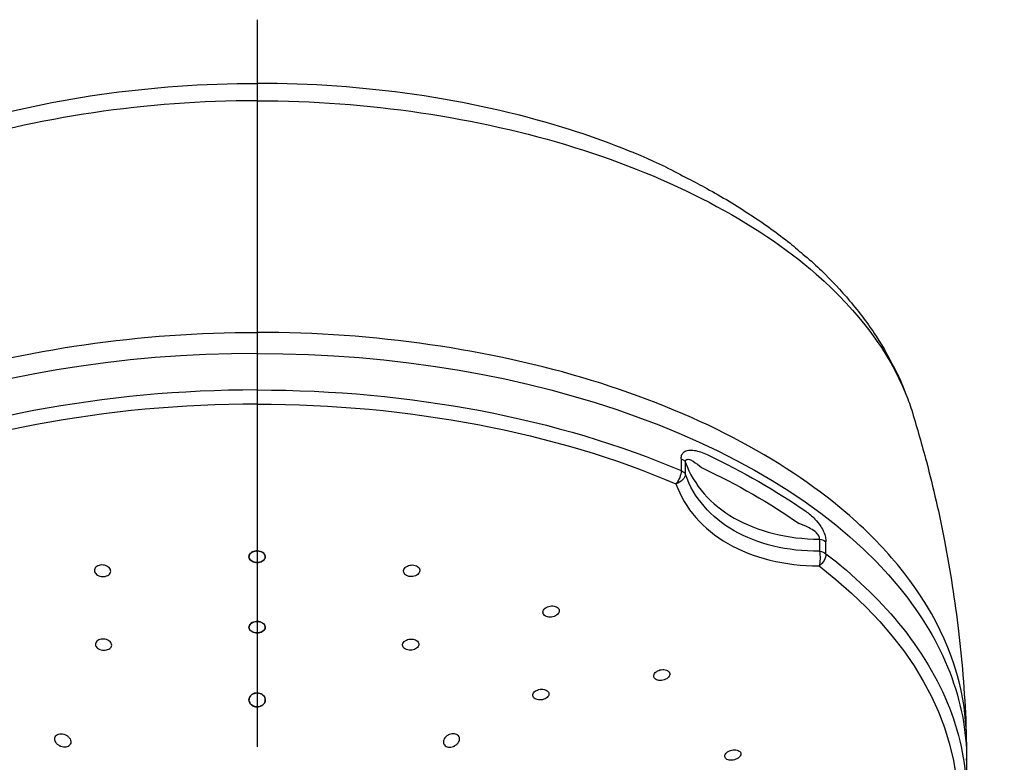
# Model space of a CAD drawing. Extents: x -1050 to 1050, y -742 to 742.
# Drawn here: x -119 to -77, y 324 to 356 of the extents above; entities that cross this region are included whole.
import ezdxf

# ---------------------------------------------------------------- set-up
doc = ezdxf.new("R2010")
doc.units = 0
doc.header["$LTSCALE"] = 25
doc.linetypes.add('CENTER', pattern=[2, 1.25, -0.25, 0.25, -0.25])
doc.layers.add('BALN', color=7, linetype='CONTINUOUS')
doc.layers.add('ZS313T', color=7, linetype='CONTINUOUS')

msp = doc.modelspace()

# ---------------------------------------------------------------- linework, layer by layer
at = {"layer": 'BALN', "color": 3, "linetype": 'CENTER'}
msp.add_line((-109.2592757, 356.19574614), (-109.2592757, -451.53425494), dxfattribs=at)
at = {"layer": 'ZS313T', "color": 2}
for p, q in [((-91.03150109, 337.33020508), (-91.03150109, 336.81551371)), ((-90.84596472, 336.65676079), (-90.84596472, 337.17145212)), ((-85.08205356, 333.86540849), (-85.08205356, 333.35071716)), ((-84.80527622, 333.24429787), (-84.80527622, 333.7589892)), ((-78.75927726, 324.35963742), (-78.75927726, 322.78927472))]:
    msp.add_line(p, q, dxfattribs=at)
for centre, major_axis, start_param, end_param in [((-109.25922054, 324.35963742), (30.5, -0.00001092), 1.5707973274, 2.7041258805), ((-109.2592211, 322.78927472), (-30.50000037, 0.00001092), 4.7123899721, 5.3529333764), ((-109.25922124, 322.39368179), (30.12953406, -0.00001078), 1.5707973272, 2.2113407178)]:
    msp.add_ellipse(centre, major_axis=major_axis, ratio=0.5735764364, start_param=start_param, end_param=end_param, dxfattribs=at)
at = {"layer": 'ZS313T', "color": 2, "extrusion": (0, 0, -1)}
for centre, major_axis, ratio, start_param, end_param in [((-109.25927764, 324.35963742), (-30.5, 0), 0.5735764364, 1.5707973274, 2.7041258805), ((-109.25927764, 322.78927472), (30.50000037, 0), 0.5735764364, 4.7123899721, 5.3529333764), ((-109.25927764, 322.39368179), (-30.12953406, 0), 0.5735764364, 1.5707973272, 2.2113407178), ((-109.25927764, 323.97714775), (30.50000037, 0), 0.5735764364, 5.3992975474, 5.5962767404), ((-91.3303171, 337.10026674), (0.5, 0), 0.5735764364, 5.3529333764, 6.0323472734), ((-109.25927764, 323.58190539), (-30.13111926, 0), 0.5735764364, 2.2577048885, 2.4546840804), ((-91.33031716, 336.58557539), (0.19655832, 0.45974431), 0.4895514824, 0.8529149806, 2.1616547527), ((-91.3303171, 336.58557541), (0.47076939, 0.16845232), 0.6871576696, 0.2836567464, 1.6515240288), ((-91.3303171, 336.58557541), (0.5, 0), 0.5735764364, 5.3529333764, 6.0323472734), ((-85.20616149, 333.58759538), (-0.5, 0), 0.5735764364, 1.8216343606, 2.5010482576), ((-85.20616156, 333.07290399), (0.30492192, 0.3962608), 0.6567719662, 0.7065264366, 2.0152663484), ((-85.20616149, 333.07290405), (0.00222692, 0.49999504), 0.2958226716, 0.980356764, 2.3482240233), ((-85.20616149, 333.07290405), (0.5, 0), 0.5735764364, 4.9632270142, 5.6426409112), ((-109.25927764, 322.78927472), (30.50000037, 0), 0.5735764364, 5.6426409112, 5.8415099532), ((-109.25927764, 322.39368179), (-30.12953405, 0), 0.5735764364, 2.5010482509, 3.7821370429), ((-109.25927764, 324.35963742), (-30.5, 0), 0.5735764364, 2.7041258805, 3.14159266), ((-109.25927764, 322.78927472), (30.50000037, 0), 0.5735764364, 5.8415099108, 6.2831853109)]:
    msp.add_ellipse(centre, major_axis=major_axis, ratio=ratio, start_param=start_param, end_param=end_param, dxfattribs=at)
at = {"layer": 'ZS313T', "color": 2}
for points, knots in [([(-126.82055143, 349.86904671), (-125.44020388, 350.51751881), (-123.95811813, 351.08788385), (-120.39990496, 352.18072163), (-118.23740165, 352.66057641), (-113.81966905, 353.29568076), (-111.56302514, 353.45717681), (-109.25921013, 353.45712932)], [0, 0, 0, 0, 0.2796225962, 0.2796225962, 0.6398112981, 0.6398112981, 1, 1, 1, 1]), ([(-91.69793761, 349.86904042), (-93.07828493, 350.51751302), (-94.56037048, 351.08787858), (-98.11858326, 352.18071765), (-100.2810864, 352.6605732), (-104.69881877, 353.29567913), (-106.95546262, 353.45717598), (-109.25927764, 353.45712932)], [0, 0, 0, 0, 0.2796225962, 0.2796225962, 0.6398112981, 0.6398112981, 1, 1, 1, 1]), ([(-91.69793761, 349.86904042), (-91.00078242, 349.50422071), (-89.7755284, 348.88962285), (-88.02792391, 347.8273159), (-86.64008132, 346.84810002), (-85.9224198, 346.23326913), (-85.71849357, 346.04994777)], [0, 0, 0, 0, 0.2493682096, 0.5606151509, 0.8711621644, 1, 1, 1, 1]), ([(-85.71849357, 346.04994777), (-85.45309318, 345.83861111), (-84.76920875, 345.21217371), (-83.719908, 344.08259158), (-82.61562155, 342.62144179), (-81.92573731, 341.37170859), (-81.57106983, 340.64025459), (-81.36930591, 340.10277786)], [0, 0, 0, 0, 0.1251225751, 0.3698107217, 0.6397094839, 0.905069177, 1, 1, 1, 1]), ([(-136.78139683, 332.78125643), (-136.13974545, 333.55728891), (-135.40023311, 334.30572542), (-133.17652805, 336.20572922), (-131.55929946, 337.28065968), (-127.87196469, 339.19633982), (-125.81096524, 340.02755919), (-119.26910899, 342.03188268), (-114.27631142, 342.75754046), (-109.25924463, 342.7591347)], [0, 0, 0, 0, 0.06529686003, 0.06529686003, 0.17475752794, 0.17475752794, 0.28421819585, 0.28421819585, 0.50310436446, 0.50310436446, 0.50310436446, 0.50310436446]), ([(-81.73709834, 332.78124658), (-82.37874944, 333.55727929), (-83.1182615, 334.30571606), (-85.34196589, 336.20572066), (-86.95919409, 337.2806517), (-90.64652817, 339.19633316), (-92.70752733, 340.02755327), (-99.24938286, 342.0318791), (-104.24218017, 342.75753866), (-109.25924696, 342.7591347)], [0, 0, 0, 0, 0.06529686003, 0.06529686003, 0.17475752794, 0.17475752794, 0.28421819585, 0.28421819585, 0.50310436446, 0.50310436446, 0.50310436446, 0.50310436446]), ([(-81.08876786, 339.312669), (-80.88974143, 338.63635555), (-80.35033651, 336.80214761), (-79.64378312, 333.66071585), (-79.03708483, 329.77837357), (-78.82738013, 327.02564738), (-78.77607338, 325.56889175)], [0, 0, 0, 0, 0.1587007261, 0.4072581657, 0.6876128013, 1, 1, 1, 1]), ([(-91.03150109, 337.33020508), (-91.03150109, 337.33368867), (-91.03146676, 337.33715776), (-91.03018664, 337.40134727), (-91.0177088, 337.45803701), (-90.97255571, 337.55219684), (-90.93943485, 337.59105816), (-90.84916459, 337.65771737), (-90.78666046, 337.68037626), (-90.64035507, 337.70414805), (-90.55301779, 337.70068737), (-90.28625446, 337.65886109), (-90.09959425, 337.58931294), (-89.9177058, 337.503749)], [0, 0, 0, 0, 0.0069405233, 0.0069405233, 0.1310680391, 0.1310680391, 0.2549927314, 0.2549927314, 0.4154588271, 0.4154588271, 0.6084618393, 0.6084618393, 1, 1, 1, 1]), ([(-90.84596472, 337.17145212), (-90.84604147, 337.17340351), (-90.84609819, 337.17534416), (-90.84638757, 337.19077148), (-90.84561404, 337.20375931), (-90.84097806, 337.23299273), (-90.83572905, 337.24830977), (-90.82389221, 337.26840542), (-90.81835184, 337.2751595), (-90.8014505, 337.29051873), (-90.7887395, 337.29673347), (-90.74325803, 337.30864442), (-90.70642026, 337.30282631), (-90.61833836, 337.27549339), (-90.56539379, 337.24795686), (-90.39236928, 337.14291562), (-90.27176074, 337.04601378), (-90.15163171, 336.9449098)], [0, 0, 0, 0, 0.0050330705, 0.0050330705, 0.0404807428, 0.0404807428, 0.0926063955, 0.0926063955, 0.126513591, 0.126513591, 0.1867766773, 0.1867766773, 0.3319344264, 0.3319344264, 0.5345466911, 0.5345466911, 1, 1, 1, 1]), ([(-90.84596472, 337.17145212), (-90.49242899, 336.19468309), (-89.75853625, 335.35644715), (-87.73818967, 334.2002144), (-86.461644, 333.88280007), (-85.08205356, 333.86540849)], [0, 0, 0, 0, 0.5, 0.5, 1, 1, 1, 1]), ([(-85.08205356, 333.35071716), (-86.46067747, 333.34457761), (-87.74897367, 333.65323871), (-89.76524216, 334.81189865), (-90.49276038, 335.65739152), (-90.84596472, 336.65676079)], [0, 0, 0, 0, 0.5, 0.5, 1, 1, 1, 1]), ([(-91.25290362, 336.24955214), (-90.8755906, 335.1950851), (-90.099035, 334.30065798), (-87.94869635, 333.06501391), (-86.57500667, 332.72827304), (-85.1023052, 332.7217138)], [0, 0, 0, 0, 0.5, 0.5, 1, 1, 1, 1]), ([(-85.67636812, 335.0710176), (-85.54149766, 334.97669544), (-85.4068291, 334.86708434), (-85.19225943, 334.64202564), (-85.1070862, 334.53771628), (-84.98233813, 334.34270226), (-84.93622558, 334.25765295), (-84.86990486, 334.10074679), (-84.84573914, 334.02833754), (-84.81360922, 333.8890463), (-84.80527622, 333.8203025), (-84.80527622, 333.7589892)], [0, 0, 0, 0, 0.3532968607, 0.3532968607, 0.5934985904, 0.5934985904, 0.7515900475, 0.7515900475, 0.8758352918, 0.8758352918, 1, 1, 1, 1]), ([(-85.08205356, 333.86540849), (-85.0789869, 333.88317719), (-85.07862708, 333.90286049), (-85.08335666, 333.93681943), (-85.08675576, 333.95102492), (-85.10119134, 333.99443013), (-85.11685681, 334.02377832), (-85.13965464, 334.05713916), (-85.14450054, 334.06382847), (-85.18610705, 334.11842944), (-85.23049809, 334.15969582), (-85.35632285, 334.26015003), (-85.44275408, 334.31089865), (-85.67218736, 334.43006319), (-85.81759198, 334.4882939), (-85.96159074, 334.54160103)], [0, 0, 0, 0, 0.0520540788, 0.0520540788, 0.087369065, 0.087369065, 0.1625007472, 0.1625007472, 0.1814769148, 0.1814769148, 0.323238344, 0.323238344, 0.577001743, 0.577001743, 1, 1, 1, 1]), ([(-109.50415629, 333.29496462), (-109.53229422, 333.27517959), (-109.55595149, 333.25171984), (-109.59060256, 333.20122684), (-109.60207691, 333.17349857), (-109.61146194, 333.1176047), (-109.60947678, 333.08866731), (-109.59245953, 333.0336261), (-109.57718003, 333.00676395), (-109.53562364, 332.95887968), (-109.50878451, 332.93718801), (-109.44748491, 332.90195832), (-109.41219776, 332.88791061), (-109.33824208, 332.86929207), (-109.2985634, 332.86443458), (-109.22036418, 332.86441124), (-109.18076422, 332.86922445), (-109.10704147, 332.88769312), (-109.07190404, 332.90160084), (-109.01079392, 332.9364817), (-108.98399835, 332.95794702), (-108.94230008, 333.00541506), (-108.92686023, 333.03208435), (-108.90935353, 333.08690035), (-108.90708471, 333.11580681), (-108.91591822, 333.17180302), (-108.92716325, 333.19966363), (-108.96144873, 333.25042678), (-108.9849574, 333.27403439), (-109.04076744, 333.31372224), (-109.0738201, 333.33036938), (-109.14468855, 333.35448214), (-109.18346805, 333.3623099), (-109.26128386, 333.36822152), (-109.3013919, 333.36641195), (-109.37742771, 333.3535782), (-109.41440487, 333.34238532), (-109.4677592, 333.31800158), (-109.4869451, 333.30706657), (-109.50415629, 333.29496462)], [0, 0, 0, 0, 0.0538279579, 0.0538279579, 0.1076486354, 0.1076486354, 0.1615713464, 0.1615713464, 0.2155412792, 0.2155412792, 0.2694414881, 0.2694414881, 0.3231856561, 0.3231856561, 0.3767566124, 0.3767566124, 0.4302133956, 0.4302133956, 0.4836644278, 0.4836644278, 0.5372200448, 0.5372200448, 0.5909451248, 0.5909451248, 0.6448310661, 0.6448310661, 0.6987987628, 0.6987987628, 0.752732483, 0.752732483, 0.8065310151, 0.8065310151, 0.8601530068, 0.8601530068, 0.913635102, 0.913635102, 0.9670749288, 0.9670749288, 1, 1, 1, 1]), ([(-109.01433869, 333.29496453), (-108.98620077, 333.27517949), (-108.9625435, 333.25171973), (-108.92789245, 333.20122672), (-108.91641812, 333.17349845), (-108.90703311, 333.11760458), (-108.90901827, 333.08866719), (-108.92603554, 333.03362598), (-108.94131505, 333.00676384), (-108.98287146, 332.95887958), (-109.0097106, 332.93718792), (-109.07101021, 332.90195825), (-109.10629736, 332.88791055), (-109.18025305, 332.86929204), (-109.21993173, 332.86443457), (-109.29813095, 332.86441126), (-109.33773091, 332.86922448), (-109.41145366, 332.88769318), (-109.44659108, 332.90160091), (-109.50770118, 332.93648178), (-109.53449674, 332.95794712), (-109.57619501, 333.00541518), (-109.59163484, 333.03208447), (-109.60914152, 333.08690047), (-109.61141033, 333.11580693), (-109.60257681, 333.17180315), (-109.59133176, 333.19966375), (-109.55704627, 333.25042689), (-109.53353759, 333.27403449), (-109.47772753, 333.31372232), (-109.44467487, 333.33036945), (-109.3738064, 333.35448218), (-109.33502691, 333.36230992), (-109.25721109, 333.36822152), (-109.21710306, 333.36641193), (-109.14106725, 333.35357816), (-109.10409009, 333.34238526), (-109.05073577, 333.31800151), (-109.03154988, 333.30706649), (-109.01433869, 333.29496453)], [0, 0, 0, 0, 0.0538279579, 0.0538279579, 0.1076486354, 0.1076486354, 0.1615713464, 0.1615713464, 0.2155412792, 0.2155412792, 0.2694414881, 0.2694414881, 0.3231856561, 0.3231856561, 0.3767566124, 0.3767566124, 0.4302133956, 0.4302133956, 0.4836644278, 0.4836644278, 0.5372200448, 0.5372200448, 0.5909451248, 0.5909451248, 0.6448310661, 0.6448310661, 0.6987987628, 0.6987987628, 0.752732483, 0.752732483, 0.8065310151, 0.8065310151, 0.8601530068, 0.8601530068, 0.913635102, 0.913635102, 0.9670749288, 0.9670749288, 1, 1, 1, 1]), ([(-115.6217354, 332.64792188), (-115.59837347, 332.62437141), (-115.58025124, 332.59794242), (-115.55731911, 332.54355032), (-115.55219249, 332.51483611), (-115.55548219, 332.45913001), (-115.5639444, 332.43136754), (-115.5931022, 332.38069716), (-115.61417793, 332.35707878), (-115.66579386, 332.31724052), (-115.69701827, 332.30044734), (-115.76510004, 332.27589903), (-115.80287997, 332.2677793), (-115.8796923, 332.26116794), (-115.91977996, 332.26257156), (-115.99677168, 332.27454891), (-116.03473177, 332.2852932), (-116.10339665, 332.31452949), (-116.13502725, 332.33344219), (-116.18770063, 332.37675629), (-116.20943462, 332.40177117), (-116.24008594, 332.45438211), (-116.24939383, 332.48271047), (-116.25439172, 332.53868062), (-116.25014045, 332.56709581), (-116.22882679, 332.62000506), (-116.2114865, 332.64523659), (-116.16634102, 332.68900927), (-116.13794134, 332.70817471), (-116.07423, 332.73786939), (-116.03806059, 332.7488352), (-115.96307495, 332.76120758), (-115.92323148, 332.76280358), (-115.84536483, 332.7565739), (-115.80627118, 332.74866269), (-115.73413073, 332.72455212), (-115.70010467, 332.70800512), (-115.65272036, 332.67606483), (-115.63611087, 332.66241336), (-115.6217354, 332.64792188)], [0, 0, 0, 0, 0.0539593336, 0.0539593336, 0.1079183063, 0.1079183063, 0.1618742848, 0.1618742848, 0.2157201147, 0.2157201147, 0.2693936593, 0.2693936593, 0.3229090128, 0.3229090128, 0.3763494842, 0.3763494842, 0.4298303992, 0.4298303992, 0.4834491018, 0.4834491018, 0.5372432372, 0.5372432372, 0.5911741495, 0.5911741495, 0.6451428241, 0.6451428241, 0.6990329142, 0.6990329142, 0.7527625582, 0.7527625582, 0.8063209956, 0.8063209956, 0.8597727918, 0.8597727918, 0.9132286145, 0.9132286145, 0.9667968184, 0.9667968184, 1, 1, 1, 1]), ([(-102.89675981, 332.6479196), (-102.92012175, 332.62436914), (-102.93824399, 332.59794016), (-102.96117614, 332.54354807), (-102.96630276, 332.51483385), (-102.96301309, 332.45912776), (-102.95455089, 332.43136529), (-102.92539311, 332.38069489), (-102.90431738, 332.3570765), (-102.85270147, 332.31723823), (-102.82147707, 332.30044503), (-102.75339531, 332.27589671), (-102.71561538, 332.26777696), (-102.63880305, 332.26116557), (-102.59871539, 332.26256918), (-102.52172367, 332.27454649), (-102.48376358, 332.28529078), (-102.41509868, 332.31452704), (-102.38346807, 332.33343973), (-102.33079468, 332.37675381), (-102.30906068, 332.40176868), (-102.27840934, 332.45437961), (-102.26910144, 332.48270797), (-102.26410353, 332.53867811), (-102.26835479, 332.56709331), (-102.28966843, 332.62000256), (-102.30700871, 332.6452341), (-102.35215418, 332.6890068), (-102.38055385, 332.70817224), (-102.44426518, 332.73786695), (-102.48043459, 332.74883278), (-102.55542022, 332.76120518), (-102.59526369, 332.7628012), (-102.67313034, 332.75657154), (-102.71222399, 332.74866035), (-102.78436445, 332.7245498), (-102.81839052, 332.70800282), (-102.86577484, 332.67606254), (-102.88238433, 332.66241107), (-102.89675981, 332.6479196)], [0, 0, 0, 0, 0.0539593336, 0.0539593336, 0.1079183063, 0.1079183063, 0.1618742848, 0.1618742848, 0.2157201147, 0.2157201147, 0.2693936593, 0.2693936593, 0.3229090128, 0.3229090128, 0.3763494842, 0.3763494842, 0.4298303992, 0.4298303992, 0.4834491018, 0.4834491018, 0.5372432372, 0.5372432372, 0.5911741495, 0.5911741495, 0.6451428241, 0.6451428241, 0.6990329142, 0.6990329142, 0.7527625582, 0.7527625582, 0.8063209956, 0.8063209956, 0.8597727918, 0.8597727918, 0.9132286145, 0.9132286145, 0.9667968184, 0.9667968184, 1, 1, 1, 1]), ([(-78.75927726, 324.35963742), (-78.73823145, 325.349788), (-78.77735792, 326.16899025), (-79.2595461, 328.9769393), (-80.22748063, 330.9554684), (-81.73709897, 332.78124735)], [0, 0, 0, 0, 0.2916201835, 0.2916201835, 1, 1, 1, 1]), ([(-96.83950442, 330.93176513), (-96.87014303, 330.91222529), (-96.89685655, 330.88915651), (-96.93822218, 330.83965347), (-96.95344529, 330.81253541), (-96.97042847, 330.75806653), (-96.97242627, 330.72996211), (-96.96307707, 330.67674327), (-96.95162948, 330.65088604), (-96.91710239, 330.60501027), (-96.89358239, 330.58433962), (-96.837946, 330.55095838), (-96.80508621, 330.53776582), (-96.73469787, 330.52052878), (-96.69620625, 330.51623676), (-96.61891659, 330.51698796), (-96.57905618, 330.52205048), (-96.50340501, 330.54071299), (-96.4665853, 330.55459199), (-96.40100128, 330.5891689), (-96.37135967, 330.61036435), (-96.32330378, 330.65706418), (-96.30425224, 330.68322301), (-96.27931509, 330.73678716), (-96.27309043, 330.76493388), (-96.27420013, 330.81922244), (-96.2815279, 330.84611884), (-96.30850898, 330.8948975), (-96.32849863, 330.91746897), (-96.37813893, 330.95521961), (-96.4084452, 330.97094185), (-96.47501939, 330.99350202), (-96.5121934, 331.00066592), (-96.58822935, 331.00560911), (-96.62813693, 331.00345344), (-96.70522518, 330.990253), (-96.74345904, 330.97900715), (-96.79993524, 330.95470933), (-96.82062857, 330.94380324), (-96.83950442, 330.93176513)], [0, 0, 0, 0, 0.053961377, 0.053961377, 0.1079232852, 0.1079232852, 0.1618691329, 0.1618691329, 0.2156913741, 0.2156913741, 0.2693383438, 0.2693383438, 0.3228358499, 0.3228358499, 0.3762749343, 0.3762749343, 0.4297714429, 0.4297714429, 0.483415956, 0.483415956, 0.5372349494, 0.5372349494, 0.5911788913, 0.5911788913, 0.6451429434, 0.6451429434, 0.6990127339, 0.6990127339, 0.7527154076, 0.7527154076, 0.8062521419, 0.8062521419, 0.8596969793, 0.8596969793, 0.9131635298, 0.9131635298, 0.9667554567, 0.9667554567, 1, 1, 1, 1]), ([(-109.01847228, 330.26484544), (-108.98991573, 330.24615777), (-108.96573845, 330.22388777), (-108.92993983, 330.17575939), (-108.91782324, 330.14923808), (-108.90713802, 330.09563658), (-108.90843684, 330.06781652), (-108.92411404, 330.01475579), (-108.93871668, 329.9887839), (-108.97902509, 329.94229917), (-109.00528103, 329.92114061), (-109.06561683, 329.88652952), (-109.10051802, 329.87258688), (-109.17397734, 329.85374681), (-109.21354254, 329.84857302), (-109.2917956, 329.84756618), (-109.331563, 329.85170739), (-109.40583799, 329.86858674), (-109.44136904, 329.88155576), (-109.50339305, 329.91441578), (-109.53073056, 329.93476591), (-109.57356759, 329.97995958), (-109.58963639, 330.00543315), (-109.60841634, 330.0579291), (-109.61136351, 330.08567779), (-109.60386903, 330.13956783), (-109.59331132, 330.1664516), (-109.56032153, 330.21560687), (-109.53743648, 330.23855868), (-109.48270137, 330.27737039), (-109.45010686, 330.29377591), (-109.37989597, 330.31785081), (-109.34131948, 330.32586842), (-109.26362199, 330.33254064), (-109.22343061, 330.33130145), (-109.14698548, 330.31988722), (-109.10967685, 330.30955992), (-109.05558264, 330.28668733), (-109.03604569, 330.27634563), (-109.01847228, 330.26484544)], [0, 0, 0, 0, 0.0537711655, 0.0537711655, 0.1075380561, 0.1075380561, 0.1613648956, 0.1613648956, 0.215222144, 0.215222144, 0.2690426069, 0.2690426069, 0.3227752224, 0.3227752224, 0.3764076755, 0.3764076755, 0.4299716593, 0.4299716593, 0.483528666, 0.483528666, 0.5371430322, 0.5371430322, 0.5908540675, 0.5908540675, 0.6446589852, 0.6446589852, 0.6985138713, 0.6985138713, 0.7523526507, 0.7523526507, 0.806116165, 0.806116165, 0.8597784298, 0.8597784298, 0.9133580541, 0.9133580541, 0.9669097785, 0.9669097785, 1, 1, 1, 1]), ([(-109.50002379, 330.26484552), (-109.52858034, 330.24615787), (-109.55275763, 330.22388787), (-109.58855627, 330.17575951), (-109.60067286, 330.14923821), (-109.6113581, 330.09563671), (-109.61005929, 330.06781664), (-109.59438212, 330.01475591), (-109.57977948, 329.98878401), (-109.53947109, 329.94229927), (-109.51321516, 329.9211407), (-109.45287937, 329.88652959), (-109.41797819, 329.87258694), (-109.34451887, 329.85374684), (-109.30495367, 329.84857303), (-109.22670061, 329.84756617), (-109.18693321, 329.85170736), (-109.11265822, 329.86858668), (-109.07712717, 329.88155569), (-109.01510314, 329.9144157), (-108.98776563, 329.93476581), (-108.94492858, 329.97995947), (-108.92885977, 330.00543303), (-108.9100798, 330.05792897), (-108.90713262, 330.08567766), (-108.91462707, 330.1395677), (-108.92518478, 330.16645148), (-108.95817455, 330.21560676), (-108.98105959, 330.23855858), (-109.03579469, 330.27737031), (-109.06838919, 330.29377584), (-109.13860008, 330.31785076), (-109.17717656, 330.32586839), (-109.25487405, 330.33254064), (-109.29506543, 330.33130146), (-109.37151056, 330.31988726), (-109.40881919, 330.30955998), (-109.46291342, 330.2866874), (-109.48245037, 330.27634571), (-109.50002379, 330.26484552)], [0, 0, 0, 0, 0.0537711655, 0.0537711655, 0.1075380561, 0.1075380561, 0.1613648956, 0.1613648956, 0.215222144, 0.215222144, 0.2690426069, 0.2690426069, 0.3227752224, 0.3227752224, 0.3764076755, 0.3764076755, 0.4299716593, 0.4299716593, 0.483528666, 0.483528666, 0.5371430322, 0.5371430322, 0.5908540675, 0.5908540675, 0.6446589852, 0.6446589852, 0.6985138713, 0.6985138713, 0.7523526507, 0.7523526507, 0.806116165, 0.806116165, 0.8597784298, 0.8597784298, 0.9133580541, 0.9133580541, 0.9669097785, 0.9669097785, 1, 1, 1, 1]), ([(-115.5809806, 329.46775601), (-115.55737894, 329.4452783), (-115.53895869, 329.42002462), (-115.51536929, 329.36799761), (-115.50987483, 329.34050612), (-115.51240822, 329.28712877), (-115.52046882, 329.26050511), (-115.54884201, 329.2118402), (-115.56953084, 329.18912062), (-115.62046564, 329.15069547), (-115.65139746, 329.1344467), (-115.71905569, 329.11056627), (-115.75670601, 329.10259208), (-115.83343783, 329.09588028), (-115.87357516, 329.09704478), (-115.95080168, 329.10821307), (-115.98895181, 329.11837601), (-116.05806442, 329.14618542), (-116.08996704, 329.16422631), (-116.14320616, 329.20560816), (-116.16525706, 329.22952891), (-116.19655668, 329.27986852), (-116.20622091, 329.30698518), (-116.21195187, 329.36059445), (-116.20809525, 329.38782753), (-116.1875687, 329.4385978), (-116.17062782, 329.46284025), (-116.12621356, 329.50499177), (-116.09814506, 329.52349394), (-116.03495199, 329.55228016), (-115.99896787, 329.56297534), (-115.92417219, 329.57521251), (-115.88433292, 329.57693168), (-115.80632068, 329.57129951), (-115.76707435, 329.56386844), (-115.69454018, 329.54100336), (-115.66026196, 329.5252441), (-115.61239119, 329.49472305), (-115.59556908, 329.48164976), (-115.5809806, 329.46775601)], [0, 0, 0, 0, 0.0538520902, 0.0538520902, 0.1077046802, 0.1077046802, 0.1615452564, 0.1615452564, 0.2153121892, 0.2153121892, 0.2689780852, 0.2689780852, 0.3225600356, 0.3225600356, 0.3761118101, 0.3761118101, 0.4297001397, 0.4297001397, 0.4833757234, 0.4833757234, 0.5371512833, 0.5371512833, 0.5909958635, 0.5909958635, 0.6448480618, 0.6448480618, 0.6986429053, 0.6986429053, 0.7523406419, 0.7523406419, 0.8059443386, 0.8059443386, 0.859498308, 0.859498308, 0.9130684191, 0.9130684191, 0.9667133385, 0.9667133385, 1, 1, 1, 1]), ([(-102.93751575, 329.46775374), (-102.96111741, 329.44527604), (-102.97953768, 329.42002237), (-103.0031271, 329.36799538), (-103.00862157, 329.34050388), (-103.0060882, 329.28712653), (-102.9980276, 329.26050287), (-102.96965443, 329.21183795), (-102.94896561, 329.18911837), (-102.89803082, 329.15069319), (-102.86709901, 329.13444441), (-102.79944078, 329.11056395), (-102.76179046, 329.10258975), (-102.68505865, 329.09587793), (-102.64492132, 329.09704241), (-102.56769479, 329.10821067), (-102.52954466, 329.1183736), (-102.46043204, 329.14618299), (-102.42852942, 329.16422386), (-102.37529028, 329.2056057), (-102.35323937, 329.22952644), (-102.32193973, 329.27986604), (-102.3122755, 329.3069827), (-102.30654452, 329.36059196), (-102.31040113, 329.38782504), (-102.33092766, 329.43859532), (-102.34786853, 329.46283778), (-102.39228278, 329.50498932), (-102.42035127, 329.52349149), (-102.48354433, 329.55227773), (-102.51952844, 329.56297293), (-102.59432412, 329.57521012), (-102.63416339, 329.5769293), (-102.71217563, 329.57129717), (-102.75142196, 329.56386612), (-102.82395614, 329.54100106), (-102.85823437, 329.52524181), (-102.90610514, 329.49472078), (-102.92292727, 329.4816475), (-102.93751575, 329.46775374)], [0, 0, 0, 0, 0.0538520902, 0.0538520902, 0.1077046802, 0.1077046802, 0.1615452564, 0.1615452564, 0.2153121892, 0.2153121892, 0.2689780852, 0.2689780852, 0.3225600356, 0.3225600356, 0.3761118101, 0.3761118101, 0.4297001397, 0.4297001397, 0.4833757234, 0.4833757234, 0.5371512833, 0.5371512833, 0.5909958635, 0.5909958635, 0.6448480618, 0.6448480618, 0.6986429053, 0.6986429053, 0.7523406419, 0.7523406419, 0.8059443386, 0.8059443386, 0.859498308, 0.859498308, 0.9130684191, 0.9130684191, 0.9667133385, 0.9667133385, 1, 1, 1, 1]), ([(-92.10661938, 328.17048802), (-92.13464614, 328.14914248), (-92.15829115, 328.12489073), (-92.19307686, 328.07443593), (-92.20469517, 328.04753475), (-92.2144018, 327.99490723), (-92.21264865, 327.96845066), (-92.19621896, 327.91969561), (-92.18135653, 327.89671066), (-92.14081463, 327.85732801), (-92.1146035, 327.84037122), (-92.05462033, 327.81469401), (-92.02002876, 327.80561451), (-91.94729912, 327.79643864), (-91.90815687, 327.79622848), (-91.83070935, 327.80458984), (-91.79134187, 327.81330138), (-91.71779344, 327.83835745), (-91.68261565, 327.85507072), (-91.62130729, 327.89410242), (-91.59434817, 327.91697096), (-91.5523598, 327.96559003), (-91.53674976, 327.99201322), (-91.51894476, 328.04464446), (-91.51647686, 328.07158125), (-91.52483062, 328.12217908), (-91.53572655, 328.14654946), (-91.5691337, 328.18938541), (-91.59207244, 328.20845847), (-91.64662657, 328.23878926), (-91.67898092, 328.25047491), (-91.74854634, 328.26499529), (-91.78671703, 328.268023), (-91.86360528, 328.26513134), (-91.90338081, 328.2591498), (-91.97907268, 328.2390962), (-92.01601844, 328.22472245), (-92.06969491, 328.19618554), (-92.08915965, 328.18378557), (-92.10661938, 328.17048802)], [0, 0, 0, 0, 0.0538854759, 0.0538854759, 0.1077776964, 0.1077776964, 0.1615660751, 0.1615660751, 0.2151780975, 0.2151780975, 0.2686549825, 0.2686549825, 0.3220967686, 0.3220967686, 0.3756181303, 0.3756181303, 0.4292989884, 0.4292989884, 0.4831501729, 0.4831501729, 0.5371081283, 0.5371081283, 0.5910618157, 0.5910618157, 0.6449014779, 0.6449014779, 0.6985677385, 0.6985677385, 0.752077968, 0.752077968, 0.8055178441, 0.8055178441, 0.8590031196, 0.8590031196, 0.9126294058, 0.9126294058, 0.9664311461, 0.9664311461, 1, 1, 1, 1]), ([(-108.95645281, 326.8147663), (-108.93602415, 326.84574449), (-108.92174405, 326.87995081), (-108.90755278, 326.94916682), (-108.90751227, 326.98515023), (-108.92177791, 327.0538034), (-108.93632875, 327.08744875), (-108.9776779, 327.14676508), (-109.00478725, 327.17345212), (-109.06683861, 327.21602489), (-109.10235975, 327.23285542), (-109.17624881, 327.25496491), (-109.21552375, 327.26089362), (-109.29248809, 327.26178509), (-109.33124603, 327.25695707), (-109.40353671, 327.23760248), (-109.438054, 327.22283349), (-109.49890846, 327.18526569), (-109.52593756, 327.16185531), (-109.56940671, 327.10906604), (-109.5861227, 327.07883883), (-109.60706849, 327.01507046), (-109.61114602, 326.98059104), (-109.60570953, 326.9119174), (-109.59572498, 326.87680584), (-109.57417153, 326.83424792), (-109.56843453, 326.82436829), (-109.56210247, 326.8147663)], [0, 0, 0, 0, 0.0848448672, 0.0848448672, 0.1700735624, 0.1700735624, 0.2554436516, 0.2554436516, 0.3387756034, 0.3387756034, 0.4191641773, 0.4191641773, 0.4970309269, 0.4970309269, 0.5734823578, 0.5734823578, 0.6498104124, 0.6498104124, 0.7272607587, 0.7272607587, 0.8068793253, 0.8068793253, 0.8892490445, 0.8892490445, 0.9740425824, 0.9740425824, 1, 1, 1, 1]), ([(-109.56204449, 326.81476641), (-109.58247314, 326.8457446), (-109.59675323, 326.87995094), (-109.61094447, 326.94916695), (-109.61098497, 326.98515036), (-109.5967193, 327.05380352), (-109.58216845, 327.08744887), (-109.54081928, 327.14676518), (-109.51370992, 327.17345221), (-109.45165855, 327.21602496), (-109.4161374, 327.23285548), (-109.34224833, 327.25496494), (-109.30297339, 327.26089363), (-109.22600905, 327.26178508), (-109.18725111, 327.25695704), (-109.11496044, 327.23760243), (-109.08044315, 327.22283342), (-109.01958871, 327.1852656), (-108.99255961, 327.16185522), (-108.94909048, 327.10906593), (-108.9323745, 327.07883871), (-108.91142874, 327.01507033), (-108.90735121, 326.98059091), (-108.91278773, 326.91191727), (-108.92277229, 326.87680572), (-108.94432576, 326.83424781), (-108.95006276, 326.82436818), (-108.95639483, 326.81476619)], [0, 0, 0, 0, 0.0848448672, 0.0848448672, 0.1700735624, 0.1700735624, 0.2554436516, 0.2554436516, 0.3387756034, 0.3387756034, 0.4191641773, 0.4191641773, 0.4970309269, 0.4970309269, 0.5734823578, 0.5734823578, 0.6498104124, 0.6498104124, 0.7272607587, 0.7272607587, 0.8068793253, 0.8068793253, 0.8892490445, 0.8892490445, 0.9740425824, 0.9740425824, 1, 1, 1, 1]), ([(-97.40920705, 327.18013783), (-97.41201243, 327.15416836), (-97.40814786, 327.12814248), (-97.38771305, 327.08011359), (-97.37085894, 327.05744845), (-97.32668722, 327.0186087), (-97.29877252, 327.00189094), (-97.23591115, 326.97661916), (-97.20010407, 326.96771079), (-97.12562583, 326.95880276), (-97.08592839, 326.95868436), (-97.00813451, 326.96713177), (-96.96896969, 326.97582639), (-96.8965539, 327.00072577), (-96.86231616, 327.01728724), (-96.80345649, 327.05589617), (-96.77803612, 327.07848395), (-96.7394604, 327.12646954), (-96.72577679, 327.15253119), (-96.71191811, 327.20443958), (-96.71154036, 327.2310038), (-96.72395795, 327.28091603), (-96.73690289, 327.30495877), (-96.77410915, 327.34722105), (-96.79886374, 327.36603394), (-96.85657473, 327.39592001), (-96.89031727, 327.40741346), (-96.96201963, 327.42162096), (-97.00096668, 327.42453007), (-97.078658, 327.42148978), (-97.11847121, 327.41548804), (-97.19348563, 327.39551055), (-97.22971157, 327.38124538), (-97.29360959, 327.34651629), (-97.32214889, 327.32556344), (-97.36765199, 327.27995943), (-97.38523555, 327.25467584), (-97.40305695, 327.21288385), (-97.40745241, 327.19638047), (-97.40920705, 327.18013783)], [0, 0, 0, 0, 0.0536513682, 0.0536513682, 0.1073072505, 0.1073072505, 0.1608995475, 0.1608995475, 0.2144518773, 0.2144518773, 0.2680308606, 0.2680308606, 0.3216913902, 0.3216913902, 0.3754528623, 0.3754528623, 0.4292906169, 0.4292906169, 0.4831464076, 0.4831464076, 0.5369538266, 0.5369538266, 0.5906676964, 0.5906676964, 0.6442840998, 0.6442840998, 0.697841919, 0.697841919, 0.7514054959, 0.7514054959, 0.8050364797, 0.8050364797, 0.8587671153, 0.8587671153, 0.912586193, 0.912586193, 0.966443691, 0.966443691, 1, 1, 1, 1]), ([(-109.56210247, 326.8147663), (-109.542724, 326.78538062), (-109.51725662, 326.75824233), (-109.45755276, 326.71300601), (-109.4223811, 326.69435457), (-109.34887893, 326.66939931), (-109.30966413, 326.66233719), (-109.23324813, 326.66012052), (-109.19498655, 326.66451443), (-109.12351747, 326.68334508), (-109.08933296, 326.69796383), (-109.0282326, 326.73549097), (-109.00072051, 326.75908832), (-108.97052482, 326.79476451), (-108.96314468, 326.80461868), (-108.95645281, 326.8147663)], [0, 0, 0, 0, 0.1628319932, 0.1628319932, 0.3268960537, 0.3268960537, 0.4849844968, 0.4849844968, 0.6373324207, 0.6373324207, 0.7888583476, 0.7888583476, 0.9444594157, 0.9444594157, 1, 1, 1, 1]), ([(-108.95639483, 326.81476619), (-108.97577331, 326.78538052), (-109.0012407, 326.75824223), (-109.06094457, 326.71300594), (-109.09611624, 326.69435451), (-109.16961842, 326.66939928), (-109.20883323, 326.66233717), (-109.28524922, 326.66012053), (-109.32351081, 326.66451445), (-109.39497988, 326.68334513), (-109.42916438, 326.69796389), (-109.49026472, 326.73549106), (-109.51777681, 326.75908841), (-109.54797248, 326.79476461), (-109.55535262, 326.80461879), (-109.56204449, 326.81476641)], [0, 0, 0, 0, 0.1628319932, 0.1628319932, 0.3268960537, 0.3268960537, 0.4849844968, 0.4849844968, 0.6373324207, 0.6373324207, 0.7888583476, 0.7888583476, 0.9444594157, 0.9444594157, 1, 1, 1, 1]), ([(-117.73725538, 324.98163531), (-117.77500122, 325.00046873), (-117.81051648, 325.02427955), (-117.87156176, 325.07778884), (-117.89789994, 325.10826532), (-117.93758421, 325.17161198), (-117.95146131, 325.20539798), (-117.96420429, 325.27068628), (-117.96358041, 325.30316303), (-117.94832157, 325.36187544), (-117.9339483, 325.38912215), (-117.89423784, 325.4349472), (-117.8686981, 325.45440692), (-117.81042293, 325.48353161), (-117.77702943, 325.49376625), (-117.70685701, 325.50415292), (-117.669141, 325.50446367), (-117.59400197, 325.49528649), (-117.55559012, 325.48553787), (-117.48264473, 325.45705183), (-117.4472733, 325.43769862), (-117.38400546, 325.39151107), (-117.3555458, 325.36382426), (-117.30967015, 325.30359287), (-117.29195878, 325.2700944), (-117.27796754, 325.22595776), (-117.27529915, 325.21543751), (-117.27330074, 325.2049308)], [0, 0, 0, 0, 0.0848448672, 0.0848448672, 0.1700735624, 0.1700735624, 0.2554436516, 0.2554436516, 0.3387756034, 0.3387756034, 0.4191641773, 0.4191641773, 0.4970309269, 0.4970309269, 0.5734823578, 0.5734823578, 0.6498104124, 0.6498104124, 0.7272607587, 0.7272607587, 0.8068793253, 0.8068793253, 0.8892490445, 0.8892490445, 0.9740425824, 0.9740425824, 1, 1, 1, 1]), ([(-100.78124258, 324.98163228), (-100.74349673, 325.00046568), (-100.70798146, 325.02427649), (-100.64693616, 325.07778576), (-100.62059797, 325.10826222), (-100.58091368, 325.17160887), (-100.56703656, 325.20539487), (-100.55429356, 325.27068316), (-100.55491743, 325.30315991), (-100.57017625, 325.36187233), (-100.58454951, 325.38911905), (-100.62425996, 325.43494411), (-100.64979968, 325.45440384), (-100.70807484, 325.48352855), (-100.74146835, 325.49376321), (-100.81164076, 325.50414989), (-100.84935677, 325.50446066), (-100.9244958, 325.49528351), (-100.96290766, 325.4855349), (-101.03585306, 325.45704889), (-101.07122449, 325.43769569), (-101.13449235, 325.39150816), (-101.16295202, 325.36382136), (-101.20882769, 325.30358999), (-101.22653907, 325.27009153), (-101.24053033, 325.22595489), (-101.24319872, 325.21543465), (-101.24519713, 325.20492793)], [0, 0, 0, 0, 0.0848448672, 0.0848448672, 0.1700735624, 0.1700735624, 0.2554436516, 0.2554436516, 0.3387756034, 0.3387756034, 0.4191641773, 0.4191641773, 0.4970309269, 0.4970309269, 0.5734823578, 0.5734823578, 0.6498104124, 0.6498104124, 0.7272607587, 0.7272607587, 0.8068793253, 0.8068793253, 0.8892490445, 0.8892490445, 0.9740425824, 0.9740425824, 1, 1, 1, 1]), ([(-117.27330074, 325.2049308), (-117.26718486, 325.17277637), (-117.26736853, 325.14028304), (-117.28092352, 325.07975287), (-117.29461682, 325.05090015), (-117.33320255, 325.00254491), (-117.35823271, 324.98207071), (-117.41519787, 324.95200878), (-117.44762482, 324.94164543), (-117.51574103, 324.93133562), (-117.55230849, 324.93118387), (-117.62579317, 324.94061442), (-117.66365841, 324.9505633), (-117.71221212, 324.9697994), (-117.72489086, 324.975466), (-117.73725538, 324.98163531)], [0, 0, 0, 0, 0.1628319932, 0.1628319932, 0.3268960537, 0.3268960537, 0.4849844968, 0.4849844968, 0.6373324207, 0.6373324207, 0.7888583476, 0.7888583476, 0.9444594157, 0.9444594157, 1, 1, 1, 1]), ([(-101.24519713, 325.20492793), (-101.25131302, 325.1727735), (-101.25112936, 325.14028017), (-101.2375744, 325.07975), (-101.2238811, 325.05089728), (-101.1852954, 325.00254202), (-101.16026525, 324.98206781), (-101.1033001, 324.95200586), (-101.07087315, 324.9416425), (-101.00275694, 324.93133266), (-100.96618949, 324.9311809), (-100.8927048, 324.94061143), (-100.85483956, 324.95056029), (-100.80628583, 324.96979638), (-100.79360709, 324.97546297), (-100.78124258, 324.98163228)], [0, 0, 0, 0, 0.1628319932, 0.1628319932, 0.3268960537, 0.3268960537, 0.4849844968, 0.4849844968, 0.6373324207, 0.6373324207, 0.7888583476, 0.7888583476, 0.9444594157, 0.9444594157, 1, 1, 1, 1]), ([(-89.06443383, 324.70672732), (-89.09086269, 324.68516009), (-89.11269727, 324.66118885), (-89.14372137, 324.61225794), (-89.15333304, 324.5866192), (-89.1591116, 324.53732097), (-89.15538873, 324.51297617), (-89.13535041, 324.46894308), (-89.11878879, 324.44863711), (-89.07531976, 324.41476414), (-89.04782017, 324.4007277), (-88.98579192, 324.38073066), (-88.95040025, 324.37450767), (-88.87664637, 324.37062237), (-88.83726152, 324.37293175), (-88.75995638, 324.38567919), (-88.72097567, 324.39631768), (-88.64884432, 324.42436824), (-88.61470824, 324.4421802), (-88.55603508, 324.48240282), (-88.53068452, 324.50536918), (-88.49223696, 324.55315392), (-88.47858198, 324.57862956), (-88.46470289, 324.62847772), (-88.46424496, 324.65354241), (-88.476355, 324.69979188), (-88.48905389, 324.72162498), (-88.52562809, 324.759128), (-88.54999339, 324.77532118), (-88.60688321, 324.79996128), (-88.64019699, 324.80873968), (-88.71112027, 324.81779105), (-88.74971568, 324.81816616), (-88.82684131, 324.81055279), (-88.86643294, 324.80243299), (-88.94110997, 324.77890183), (-88.97721537, 324.76314866), (-89.02913772, 324.73310009), (-89.04783729, 324.7202709), (-89.06443383, 324.70672732)], [0, 0, 0, 0, 0.0537160729, 0.0537160729, 0.1074408912, 0.1074408912, 0.1610387566, 0.1610387566, 0.2145083366, 0.2145083366, 0.267952792, 0.267952792, 0.3214856688, 0.3214856688, 0.3751819735, 0.3751819735, 0.4290459016, 0.4290459016, 0.4830083584, 0.4830083584, 0.5369563322, 0.5369563322, 0.5907826385, 0.5907826385, 0.6444338995, 0.6444338995, 0.69793417, 0.69793417, 0.7513735143, 0.7513735143, 0.8048679361, 0.8048679361, 0.8585091402, 0.8585091402, 0.9123251732, 0.9123251732, 0.9662678903, 0.9662678903, 1, 1, 1, 1])]:
    msp.add_open_spline(points, degree=3, knots=knots, dxfattribs=at)
at = {"layer": 'ZS313T', "color": 3}
for points in [[(-109.25924278, 352.71098347), (-111.65483725, 352.71081835), (-113.99914269, 352.53559676), (-118.58817207, 351.85937209), (-120.83454437, 351.35155488), (-127.0592602, 349.42125394), (-130.70380453, 347.5162363), (-133.298561, 345.26085497)], [(-109.25924525, 352.71098347), (-106.86365078, 352.71081749), (-104.51934541, 352.53559506), (-99.93031627, 351.85936876), (-97.68394414, 351.35155074), (-91.459229, 349.42124757), (-87.81468536, 347.51622862), (-85.2199297, 345.26084637)]]:
    msp.add_open_spline(points, degree=3, knots=[0, 0, 0, 0, 0.25, 0.25, 0.5, 0.5, 1, 1, 1, 1], dxfattribs=at)
msp.add_open_spline([(-85.21992081, 345.26081263), (-83.38977439, 343.64974449), (-82.09489457, 341.90458941), (-81.36930591, 340.10277786)], degree=3, dxfattribs=at)
at = {"layer": 'ZS313T', "color": 2}
msp.add_open_spline([(-81.36930591, 340.10277786), (-81.26369837, 339.84052887), (-81.17015072, 339.57707967), (-81.08876786, 339.312669)], degree=3, dxfattribs=at)

doc.saveas('drawing.dxf')
